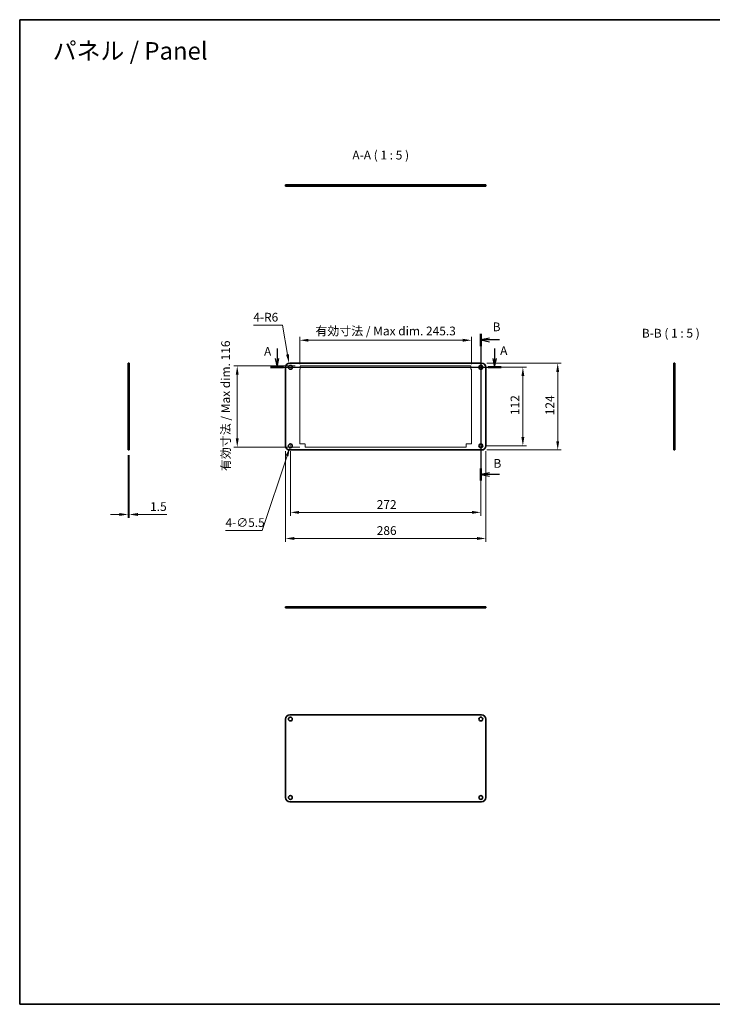
# Model space of a CAD drawing. Units: millimetres. Extents: x 72 to 9892, y 40 to 1445.
# Drawn here: x 7937 to 8926, y 40 to 1445 of the extents above; entities that cross this region are included whole.
import ezdxf

# ---------------------------------------------------------------- set-up
doc = ezdxf.new("R2010")
doc.units = ezdxf.units.MM
doc.header["$LTSCALE"] = 5
doc.linetypes.add('DOUBLE_DASH_CHAIN', pattern=[1.2403, 0.6614, -0.0827, 0.1654, -0.0827, 0.1654, -0.0827])
doc.layers.get('Defpoints').update_dxf_attribs({"lineweight": 25})
for name, color, linetype, lineweight in [('Border (ISO)', 7, 'Continuous', 35), ('Dimension (ISO)', 7, 'Continuous', 18), ('Hatch (ISO)', 1, 'Continuous', 18), ('Section Line (ISO)', 7, 'Continuous', 25), ('Symbol (ISO)', 7, 'Continuous', 18), ('Visible (ISO)', 7, 'Continuous', 35), ('Visible Narrow (ISO)', 7, 'Continuous', 25), ('有効寸法線', 4, 'DOUBLE_DASH_CHAIN', 18)]:
    doc.layers.add(name, color=color, linetype=linetype, lineweight=lineweight)
doc.styles.add('Note Text (TK)', font='MS PGothic.ttf')
doc.dimstyles.new('Default - Method 1b (TK)', dxfattribs={"dimscale": 5, "dimtxt": 2.5, "dimasz": 2.5, "dimexe": 1, "dimexo": 1.499999999999999, "dimgap": 1, "dimtad": 1, "dimtoh": 1, "dimrnd": 1e-08, "dimdsep": 46, "dimtxsty": 'Note Text (TK)', "dimcen": 0.09, "dimdle": 5, "dimclrd": 100, "dimclre": 100, "dimclrt": 7, "dimadec": 1, "dimazin": 1, "dimtfac": 1, "dimtmove": 0, "dimatfit": 3, "dimfxl": 1, "dimtolj": 1, "dimlwd": -1, "dimlwe": -1, "dimarcsym": 0})
pattern_1 = [(44.99999999999999, (7864.562019808487, -4.982276067e-07), (-11.22532015133644, 11.22532015133644), [])]

# ---------------------------------------------------------------- blocks, each defined once
blk = doc.blocks.new('図面枠 tk図枠')
at = {"layer": 'Border (ISO)'}
for p, q in [((14.49999999999999, 289), (405.4999999999999, 289)), ((14.49999999999999, 289), (14.50000000000001, 8.000000000000007)), ((405.4999999999999, 289), (405.4999999999999, 8.000000000000007)), ((14.50000000000001, 8.000000000000007), (405.4999999999999, 8.000000000000007))]:
    blk.add_line(p, q, dxfattribs=at)
blk = doc.blocks.new('*D75')
at = {"layer": 'Defpoints', "color": 0}
for p in [(8323.628350479108, 836.973742190009), (8595.62835033262, 836.973742190009), (8595.62835033262, 741.973742190009)]:
    blk.add_point(p, dxfattribs=at)
at = {"layer": 'Dimension (ISO)', "color": 100}
for p, q in [((8323.628350479108, 829.4737421900091), (8323.628350479108, 736.973742190009)), ((8595.62835033262, 829.4737421900091), (8595.62835033262, 736.973742190009)), ((8336.128350479112, 741.973742190009), (8583.12835033262, 741.973742190009))]:
    blk.add_line(p, q, dxfattribs=at)
for points in [[(8336.128350479112, 744.0570755233424), (8336.128350479112, 739.8904088566755), (8323.628350479108, 741.973742190009)], [(8583.12835033262, 744.0570755233424), (8583.12835033262, 739.8904088566755), (8595.62835033262, 741.973742190009)]]:
    blk.add_solid(points, dxfattribs=at)
at = {"layer": 'Dimension (ISO)', "color": 7, "insert": (8446.915282224045, 753.223742190009), "char_height": 12.5, "attachment_point": 4, "style": 'Note Text (TK)'}
blk.add_mtext('\\A1;272', dxfattribs=at)
blk = doc.blocks.new('*D76')
at = {"layer": 'Defpoints', "color": 0}
for p in [(8316.628350271421, 836.9737421900206), (8602.628350540304, 836.9737421900206), (8602.628350540304, 704.7363253489247)]:
    blk.add_point(p, dxfattribs=at)
at = {"layer": 'Dimension (ISO)', "color": 100}
for p, q in [((8316.628350271421, 829.4737421900206), (8316.628350271421, 699.7363253489247)), ((8602.628350540304, 829.4737421900206), (8602.628350540304, 699.7363253489247)), ((8329.128350271423, 704.7363253489247), (8590.128350540304, 704.7363253489247))]:
    blk.add_line(p, q, dxfattribs=at)
for points in [[(8329.128350271423, 706.819658682258), (8329.128350271423, 702.6529920155913), (8316.628350271421, 704.7363253489247)], [(8590.128350540304, 706.819658682258), (8590.128350540304, 702.6529920155913), (8602.628350540304, 704.7363253489247)]]:
    blk.add_solid(points, dxfattribs=at)
at = {"layer": 'Dimension (ISO)', "color": 7, "insert": (8446.95079358768, 715.9863253489247), "char_height": 12.5, "attachment_point": 4, "style": 'Note Text (TK)'}
blk.add_mtext('\\A1;286', dxfattribs=at)
blk = doc.blocks.new('*D77')
at = {"layer": 'Defpoints', "color": 0}
for p in [(8595.62835033262, 948.9737421893085), (8655.62835033262, 948.9737421893085), (8595.62835033262, 836.973742190009)]:
    blk.add_point(p, dxfattribs=at)
at = {"layer": 'Dimension (ISO)', "color": 100}
for p, q in [((8603.12835033262, 948.9737421893085), (8660.62835033262, 948.9737421893085)), ((8655.62835033262, 849.473742190009), (8655.62835033262, 936.4737421893085)), ((8603.12835033262, 836.973742190009), (8660.62835033262, 836.973742190009))]:
    blk.add_line(p, q, dxfattribs=at)
for points in [[(8653.545016999286, 936.4737421893085), (8657.711683665953, 936.4737421893085), (8655.62835033262, 948.9737421893085)], [(8653.545016999286, 849.473742190009), (8657.711683665953, 849.473742190009), (8655.62835033262, 836.973742190009)]]:
    blk.add_solid(points, dxfattribs=at)
at = {"layer": 'Dimension (ISO)', "color": 7, "insert": (8644.378350332621, 880.7578330987498), "char_height": 12.5, "attachment_point": 4, "rotation": 90, "style": 'Note Text (TK)'}
blk.add_mtext('\\A1;112', dxfattribs=at)
blk = doc.blocks.new('*D78')
at = {"layer": 'Defpoints', "color": 0}
for p in [(8596.628350540377, 954.973742189297), (8705.36272707643, 954.973742189297), (8596.628350540377, 830.9737421900205)]:
    blk.add_point(p, dxfattribs=at)
at = {"layer": 'Dimension (ISO)', "color": 100}
for p, q in [((8604.128350540375, 954.973742189297), (8710.36272707643, 954.973742189297)), ((8705.36272707643, 843.4737421900205), (8705.36272707643, 942.473742189297)), ((8604.128350540375, 830.9737421900205), (8710.36272707643, 830.9737421900205))]:
    blk.add_line(p, q, dxfattribs=at)
for points in [[(8703.279393743098, 942.473742189297), (8707.446060409762, 942.473742189297), (8705.36272707643, 954.973742189297)], [(8703.279393743098, 843.4737421900205), (8707.446060409762, 843.4737421900205), (8705.36272707643, 830.9737421900205)]]:
    blk.add_solid(points, dxfattribs=at)
at = {"layer": 'Dimension (ISO)', "color": 7, "insert": (8694.112727076428, 880.5802762805679), "char_height": 12.5, "attachment_point": 4, "rotation": 90, "style": 'Note Text (TK)'}
blk.add_mtext('\\A1;124', dxfattribs=at)
blk = doc.blocks.new('*D79')
at = {"layer": 'Defpoints', "color": 0}
for p in [(8321.639333507032, 954.8916679948268), (8322.628350271427, 948.9737421892975)]:
    blk.add_point(p, dxfattribs=at)
at = {"layer": 'Dimension (ISO)', "color": 100}
for p, q in [((8270.73699238151, 1009.267895641824), (8312.551858858853, 1009.267895641823)), ((8312.551858858853, 1009.267895641823), (8319.578881914536, 967.220680089678))]:
    blk.add_line(p, q, dxfattribs=at)
blk.add_solid([(8321.633717263681, 967.5640886884272), (8317.524046565395, 966.877271490929), (8321.639333507032, 954.8916679948268)], dxfattribs=at)
at = {"layer": 'Dimension (ISO)', "color": 7, "insert": (8270.736992381508, 1020.486145641824), "char_height": 12.5, "attachment_point": 4, "style": 'Note Text (TK)'}
blk.add_mtext('\\A1;\\fＭＳ Ｐゴシック|b0|i0;\\H12.4365;4-R6', dxfattribs=at)
blk = doc.blocks.new('*D80')
at = {"layer": 'Defpoints', "color": 0}
for p in [(8322.760477022595, 834.3642794745274), (8324.496223935614, 839.5832049054902)]:
    blk.add_point(p, dxfattribs=at)
at = {"layer": 'Dimension (ISO)', "color": 100}
for p, q in [((8323.178350479104, 836.973742190009), (8324.078350479103, 836.973742190009)), ((8323.628350479104, 836.5237421900083), (8323.628350479104, 837.4237421900089)), ((8283.44734033312, 716.1602214399059), (8318.815597674833, 822.5030853132475)), ((8231.101942605845, 716.1602214399059), (8283.44734033312, 716.1602214399059))]:
    blk.add_line(p, q, dxfattribs=at)
blk.add_solid([(8316.838731981285, 823.1605652045419), (8320.792463368378, 821.8456054219537), (8322.760477022595, 834.3642794745274)], dxfattribs=at)
at = {"layer": 'Dimension (ISO)', "color": 7, "insert": (8231.101942605845, 727.3787214399066), "char_height": 12.5, "attachment_point": 4, "style": 'Note Text (TK)'}
blk.add_mtext('\\A1;{\\H12.437;4-∅5.5}', dxfattribs=at)
blk = doc.blocks.new('*D85')
at = {"layer": 'Defpoints', "color": 0}
for p in [(8091.809808243407, 830.9737421900202), (8093.309808243406, 830.9737421900202), (8093.309808243406, 738.9737421900202)]:
    blk.add_point(p, dxfattribs=at)
at = {"layer": 'Dimension (ISO)', "color": 100}
for p, q in [((8091.809808243407, 823.4737421900202), (8091.809808243407, 733.9737421900203)), ((8093.309808243406, 823.4737421900202), (8093.309808243406, 733.9737421900203)), ((8079.309808243406, 738.9737421900202), (8066.809808243407, 738.9737421900202)), ((8091.809808243407, 738.9737421900202), (8093.309808243406, 738.9737421900202)), ((8105.809808243405, 738.9737421900202), (8147.343899436128, 738.9737421900202))]:
    blk.add_line(p, q, dxfattribs=at)
for points in [[(8079.309808243406, 741.0570755233535), (8079.309808243406, 736.8904088566869), (8091.809808243407, 738.9737421900202)], [(8105.809808243405, 741.0570755233535), (8105.809808243405, 736.8904088566869), (8093.309808243406, 738.9737421900202)]]:
    blk.add_solid(points, dxfattribs=at)
at = {"layer": 'Dimension (ISO)', "color": 7, "insert": (8123.309808527038, 750.2237421900202), "char_height": 12.5, "attachment_point": 4, "style": 'Note Text (TK)'}
blk.add_mtext('\\A1;1.5', dxfattribs=at)
blk = doc.blocks.new('*D89')
at = {"layer": 'Defpoints', "color": 0}
for p in [(8336.978350407018, 987.5870318223009), (8336.978350407018, 946.1737421894762), (8582.278350407007, 946.1737421901952)]:
    blk.add_point(p, dxfattribs=at)
at = {"layer": 'Dimension (ISO)', "color": 100}
for p, q in [((8336.978350407018, 953.6737421894763), (8336.978350407018, 992.587031822301)), ((8569.778350407007, 987.5870318223009), (8349.478350407018, 987.5870318223009)), ((8582.278350407007, 953.6737421901952), (8582.278350407007, 992.587031822301))]:
    blk.add_line(p, q, dxfattribs=at)
for points in [[(8349.478350407018, 989.6703651556343), (8349.478350407018, 985.5036984889676), (8336.978350407018, 987.5870318223009)], [(8569.778350407007, 989.6703651556343), (8569.778350407007, 985.5036984889676), (8582.278350407007, 987.5870318223009)]]:
    blk.add_solid(points, dxfattribs=at)
at = {"layer": 'Dimension (ISO)', "color": 7, "insert": (8459.628350407012, 1000.825668185937), "char_height": 12.5, "attachment_point": 5, "style": 'Note Text (TK)'}
blk.add_mtext('\\A1;有効寸法 / Max dim. 245.3', dxfattribs=at)
blk = doc.blocks.new('*D90')
at = {"layer": 'Defpoints', "color": 0}
for p in [(8247.725280114042, 950.9737421894785), (8337.728350405689, 950.9737421894785), (8344.62835051664, 834.9737421896604)]:
    blk.add_point(p, dxfattribs=at)
at = {"layer": 'Dimension (ISO)', "color": 100}
for p, q in [((8330.228350405689, 950.9737421894785), (8242.725280114042, 950.9737421894785)), ((8247.725280114042, 847.4737421896604), (8247.725280114042, 938.4737421894785)), ((8337.12835051664, 834.9737421896604), (8242.725280114042, 834.9737421896604))]:
    blk.add_line(p, q, dxfattribs=at)
for points in [[(8245.641946780708, 938.4737421894785), (8249.808613447376, 938.4737421894785), (8247.725280114042, 950.9737421894785)], [(8245.641946780708, 847.4737421896604), (8249.808613447376, 847.4737421896604), (8247.725280114042, 834.9737421896604)]]:
    blk.add_solid(points, dxfattribs=at)
at = {"layer": 'Dimension (ISO)', "color": 7, "insert": (8231.136247724244, 894.0178976526835), "char_height": 12.5, "attachment_point": 5, "rotation": 90, "style": 'Note Text (TK)'}
blk.add_mtext('\\A1;有効寸法 / Max dim. 116', dxfattribs=at)

msp = doc.modelspace()

# ---------------------------------------------------------------- hatches: boundary and pattern name
at = {"layer": 'Hatch (ISO)'}
h = msp.add_hatch(dxfattribs=at)
h.set_pattern_fill('ANSI31', color=256, scale=127, style=0)
h.set_pattern_definition(pattern_1)
h.paths.add_polyline_path([(8592.87835033262, 1207.626548930216), (8592.87835033262, 1209.126548930216), (8326.37835047911, 1209.126548930216), (8326.37835047911, 1207.626548930216)])
h.paths.add_polyline_path([(8602.628350540304, 1209.126548930216), (8602.628350540304, 1207.626548930216), (8598.37835033262, 1207.626548930216), (8598.37835033262, 1209.126548930216)])
h.paths.add_polyline_path([(8316.628350271421, 1209.126548930216), (8316.628350271421, 1207.626548930216), (8320.878350479112, 1207.626548930216), (8320.878350479112, 1209.126548930216)])
h = msp.add_hatch(dxfattribs=at)
h.set_pattern_fill('ANSI31', color=256, scale=127, style=0)
h.set_pattern_definition(pattern_1)
h.paths.add_polyline_path([(8872.750391494134, 946.2237421893084), (8871.250391494134, 946.2237421893084), (8871.250391494134, 839.7237421900088), (8872.750391494134, 839.7237421900088)])
h.paths.add_polyline_path([(8871.250391494134, 830.9737421900203), (8872.750391494134, 830.9737421900203), (8872.750391494134, 834.2237421900088), (8871.250391494134, 834.2237421900088)])
h.paths.add_polyline_path([(8872.750391494134, 954.9737421892968), (8871.250391494134, 954.9737421892968), (8871.250391494134, 951.7237421893085), (8872.750391494134, 951.7237421893085)])

# ---------------------------------------------------------------- linework, layer by layer
at = {"layer": 'Section Line (ISO)', "linetype": 'Continuous'}
for p, q in [((8595.62835033262, 996.7208146615081), (8595.62835033262, 787.381975528555)), ((8608.128350332618, 990.5121372156989), (8595.62835033262, 988.0121372156985)), ((8608.128350332618, 988.0121372156985), (8595.62835033262, 988.0121372156985)), ((8595.62835033262, 988.0121372156985), (8608.128350332618, 985.5121372156985)), ((8622.101753265659, 988.0121372156985), (8608.128350332618, 988.0121372156985)), ((8304.579444426752, 975.5870308223009), (8304.579444426752, 961.4737421892968)), ((8615.331260911611, 975.5870308223009), (8615.331260911611, 961.4737421892968)), ((8302.079444426752, 961.4737421892968), (8304.579444426752, 948.9737421892968)), ((8304.579444426752, 961.4737421892968), (8304.579444426752, 948.9737421892968)), ((8304.579444426752, 948.9737421892968), (8307.079444426752, 961.4737421892968)), ((8612.83126091161, 961.4737421892968), (8615.331260911611, 948.9737421892968)), ((8615.331260911611, 961.4737421892968), (8615.331260911611, 948.9737421892968)), ((8615.331260911611, 948.9737421892968), (8617.831260911611, 961.4737421892968)), ((8295.454361859258, 948.9737421892968), (8624.456343479105, 948.9737421892968)), ((8608.128350332618, 798.5906529743646), (8595.62835033262, 796.0906529743646)), ((8608.128350332618, 796.0906529743646), (8595.62835033262, 796.0906529743646)), ((8595.62835033262, 796.0906529743646), (8608.128350332618, 793.5906529743646)), ((8622.101753265659, 796.0906529743646), (8608.128350332618, 796.0906529743646))]:
    msp.add_line(p, q, dxfattribs=at)
at = {"layer": 'Section Line (ISO)', "linetype": 'Continuous', "lineweight": 50}
for p, q in [((8595.62835033262, 996.7208146615081), (8595.62835033262, 979.3034597698891)), ((8295.454361859258, 948.9737421892968), (8313.704526994246, 948.9737421892968)), ((8606.206178344117, 948.9737421892968), (8624.456343479105, 948.9737421892968)), ((8595.62835033262, 804.7993304201741), (8595.62835033262, 787.381975528555))]:
    msp.add_line(p, q, dxfattribs=at)
at = {"layer": 'Visible (ISO)'}
for p, q in [((8316.628350271421, 1209.126548930216), (8316.628350271421, 1207.626548930216)), ((8320.878350479112, 1209.126548930216), (8316.628350271421, 1209.126548930216)), ((8320.878350479112, 1207.626548930216), (8320.878350479112, 1209.126548930216)), ((8320.878350479112, 1209.126548930216), (8326.37835047911, 1209.126548930216)), ((8592.87835033262, 1209.126548930216), (8326.37835047911, 1209.126548930216)), ((8326.37835047911, 1209.126548930216), (8326.37835047911, 1207.626548930216)), ((8592.87835033262, 1207.626548930216), (8592.87835033262, 1209.126548930216)), ((8592.87835033262, 1209.126548930216), (8598.37835033262, 1209.126548930216)), ((8602.628350540304, 1209.126548930216), (8598.37835033262, 1209.126548930216)), ((8598.37835033262, 1209.126548930216), (8598.37835033262, 1207.626548930216)), ((8602.628350540304, 1209.126548930216), (8602.628350540304, 1207.626548930216)), ((8316.628350271421, 1207.626548930216), (8320.878350479112, 1207.626548930216)), ((8326.37835047911, 1207.626548930216), (8320.878350479112, 1207.626548930216)), ((8326.37835047911, 1207.626548930216), (8592.87835033262, 1207.626548930216)), ((8598.37835033262, 1207.626548930216), (8592.87835033262, 1207.626548930216)), ((8598.37835033262, 1207.626548930216), (8602.628350540304, 1207.626548930216)), ((8091.809808243404, 948.9737421892968), (8091.809808243407, 954.9737421892968)), ((8091.809808243407, 954.9737421892968), (8093.309808243406, 954.9737421892968)), ((8091.809808243404, 948.9737421892968), (8091.809808243404, 836.9737421900204)), ((8093.309808243404, 948.9737421892968), (8093.309808243406, 954.9737421892968)), ((8093.309808243404, 948.9737421892968), (8093.309808243404, 836.9737421900204)), ((8316.628350271421, 948.973742189297), (8316.628350271421, 836.9737421900206)), ((8596.628350540377, 954.973742189297), (8322.628350271352, 954.973742189297)), ((8602.628350540304, 836.9737421900206), (8602.628350540304, 948.973742189297)), ((8872.750391494134, 954.9737421892968), (8871.250391494134, 954.9737421892968)), ((8871.250391494134, 954.9737421892968), (8871.250391494134, 951.7237421893085)), ((8871.250391494134, 951.7237421893085), (8872.750391494134, 951.7237421893085)), ((8871.250391494134, 946.2237421893085), (8871.250391494134, 951.7237421893085)), ((8872.750391494134, 946.2237421893084), (8871.250391494134, 946.2237421893084)), ((8871.250391494134, 946.2237421893084), (8871.250391494134, 839.7237421900088)), ((8872.750391494134, 951.7237421893085), (8872.750391494134, 954.9737421892968)), ((8872.750391494134, 951.7237421893085), (8872.750391494134, 946.2237421893085)), ((8872.750391494134, 839.7237421900086), (8872.750391494134, 946.2237421893084)), ((8091.809808243407, 830.9737421900203), (8091.809808243404, 836.9737421900204)), ((8091.809808243407, 830.9737421900203), (8093.309808243406, 830.9737421900203)), ((8093.309808243406, 830.9737421900203), (8093.309808243404, 836.9737421900204)), ((8322.628350271352, 830.9737421900205), (8596.628350540377, 830.9737421900205)), ((8871.250391494134, 839.7237421900086), (8872.750391494134, 839.7237421900086)), ((8871.250391494134, 834.2237421900088), (8871.250391494134, 839.7237421900086)), ((8872.750391494134, 834.2237421900088), (8871.250391494134, 834.2237421900088)), ((8871.250391494134, 834.2237421900088), (8871.250391494134, 830.9737421900203)), ((8871.250391494134, 830.9737421900203), (8872.750391494134, 830.9737421900203)), ((8872.750391494134, 839.7237421900086), (8872.750391494134, 834.2237421900088)), ((8872.750391494134, 830.9737421900203), (8872.750391494134, 834.2237421900088)), ((8322.628350271352, 607.1314202674228), (8316.628350271421, 607.1314202674243)), ((8316.628350271421, 605.6314202674245), (8316.628350271421, 607.1314202674243)), ((8322.628350271352, 605.6314202674228), (8316.628350271421, 605.6314202674245)), ((8322.628350271352, 607.1314202674228), (8596.628350540377, 607.1314202674228)), ((8322.628350271352, 605.6314202674228), (8596.628350540377, 605.6314202674228)), ((8602.628350540304, 607.1314202674243), (8596.628350540377, 607.1314202674228)), ((8602.628350540304, 605.6314202674245), (8596.628350540377, 605.6314202674228)), ((8602.628350540304, 605.6314202674245), (8602.628350540304, 607.1314202674243)), ((8322.62835027129, 453.0606106267048), (8596.628350540312, 453.0606106267048)), ((8316.62835027136, 335.0606106274284), (8316.62835027136, 447.0606106267048)), ((8602.628350540243, 447.0606106267048), (8602.628350540243, 335.0606106274284)), ((8596.628350540312, 329.0606106274284), (8322.62835027129, 329.0606106274284))]:
    msp.add_line(p, q, dxfattribs=at)
for centre in [(8323.628350479108, 948.9737421893085), (8595.62835033262, 948.9737421893085), (8323.628350479108, 836.9737421900088), (8595.62835033262, 836.9737421900088), (8323.628350479046, 447.0606106267164), (8595.628350332552, 447.0606106267164), (8323.628350479046, 335.0606106274167), (8595.628350332552, 335.0606106274167)]:
    msp.add_circle(centre, 2.75, dxfattribs=at)
for centre, radius, start, end in [((8322.62835027142, 948.973742189297), 6.000000000000014, 90.00000000067743, 180), ((8596.628350540304, 948.973742189297), 5.999999999999997, 0, 89.99999999932255), ((8322.62835027142, 836.9737421900206), 5.999999999999997, 180, 269.9999999993226), ((8596.628350540304, 836.9737421900206), 5.999999999999997, 270.0000000006775, 0), ((8322.62835027136, 447.0606106267048), 5.999999999999997, 90.00000000067743, 180), ((8596.628350540243, 447.0606106267048), 5.999999999999997, 0, 89.99999999932255), ((8322.62835027136, 335.0606106274284), 6.000000000000014, 180, 269.9999999993226), ((8596.628350540243, 335.0606106274284), 5.999999999999997, 270.0000000006775, 0)]:
    msp.add_arc(centre, radius, start, end, dxfattribs=at)
at = {"layer": 'Visible Narrow (ISO)'}
for p, q in [((8091.809808243404, 948.9737421892968), (8093.309808243404, 948.9737421892968)), ((8091.809808243404, 836.9737421900204), (8093.309808243404, 836.9737421900204)), ((8322.628350271352, 605.6314202674228), (8322.628350271352, 607.1314202674228)), ((8596.628350540377, 605.6314202674228), (8596.628350540377, 607.1314202674228))]:
    msp.add_line(p, q, dxfattribs=at)
at = {"layer": '有効寸法線'}
for p, q in [((8336.978350407018, 946.1737421894762), (8337.728350405701, 946.1737421894762)), ((8336.978350406436, 839.7737421894756), (8336.978350407018, 946.1737421894762)), ((8337.728350405701, 946.1737421894762), (8337.728350405689, 950.9737421894785)), ((8337.728350405689, 950.9737421894785), (8581.5283504057, 950.9737421894785)), ((8581.5283504057, 950.9737421894785), (8581.5283504057, 946.1737421901993)), ((8581.5283504057, 946.1737421901993), (8582.278350407007, 946.1737421901952)), ((8582.278350407007, 946.1737421901952), (8582.278350407323, 839.7737421902013)), ((8344.628350516625, 839.7737421894989), (8336.978350406436, 839.7737421894756)), ((8344.62835051664, 834.9737421894989), (8344.628350516625, 839.7737421894989)), ((8574.628350295527, 834.9737421901787), (8344.62835051664, 834.9737421894989)), ((8582.278350407323, 839.7737421902013), (8574.628350295527, 839.7737421901787)), ((8574.628350295527, 839.7737421901787), (8574.628350295527, 834.9737421901787))]:
    msp.add_line(p, q, dxfattribs=at)

# ---------------------------------------------------------------- block references
at = {"xscale": 5, "yscale": 5, "zscale": 5}
msp.add_blockref('図面枠 tk図枠', (7864.562019808487, -4.982276067e-07), dxfattribs=at)

# ---------------------------------------------------------------- texts
at = {"layer": 'Section Line (ISO)', "char_height": 12.5, "attachment_point": 7, "style": 'Note Text (TK)'}
for s, insert in [('B', (8612.48261684446, 996.5488169957341)), ('A', (8285.982605025914, 961.532598985253)), ('A', (8623.15307724207, 962.7067614638431)), ('B', (8613.656779321405, 801.6919265579252))]:
    msp.add_mtext(s, dxfattribs=dict(at, insert=insert))
at = {"layer": 'Symbol (ISO)', "color": 7, "insert": (7984.219781756, 1397.271225299559), "char_height": 25, "width": 302.7777910232544, "attachment_point": 4, "line_spacing_factor": 1.5, "style": 'Note Text (TK)'}
msp.add_mtext('パネル / Panel', dxfattribs=at)
at = {"layer": 'Symbol (ISO)', "color": 7, "char_height": 12.5, "attachment_point": 7, "style": 'Note Text (TK)'}
for s, insert in [('A-A ( 1 : 5 )', (8412.13443318789, 1241.626548930216)), ('B-B ( 1 : 5 )', (8825.553378007015, 987.4737421892969))]:
    msp.add_mtext(s, dxfattribs=dict(at, insert=insert))

# ---------------------------------------------------------------- dimensions: what is measured, and where the dimension line sits
at = {"layer": 'Dimension (ISO)', "color": 100}
dim = msp.add_linear_dim(base=(8336.978350407018, 987.5870318223009), p1=(8582.278350407007, 946.1737421901952), p2=(8336.978350407018, 946.1737421894762), text='有効寸法 / Max dim. <>', dimstyle='Default - Method 1b (TK)', override={"dimtoh": 0, "dimpost": '', "dimtofl": 0, "dimatfit": 1}, dxfattribs=at)
dim.commit()
dim.dimension.update_dxf_attribs({"geometry": '*D89', "text_midpoint": (8459.628350407012, 1000.825668185937)})
dim = msp.add_radius_dim(center=(8322.628350271427, 948.9737421892975), mpoint=(8321.639333507032, 954.8916679948268), text='\\fＭＳ Ｐゴシック|b0|i0;\\H12.4365;4-<>', dimstyle='Default - Method 1b (TK)', override={"dimtih": 1, "dimcen": 0, "dimtofl": 0}, dxfattribs=at)
dim.commit()
dim.dimension.update_dxf_attribs({"geometry": '*D79', "text_midpoint": (8289.144425620145, 1009.267895641824), "dimtype": 164})
dim = msp.add_linear_dim(base=(8247.725280114042, 950.9737421894785), p1=(8344.62835051664, 834.9737421896604), p2=(8337.728350405689, 950.9737421894785), angle=90, text='有効寸法 / Max dim. <>', dimstyle='Default - Method 1b (TK)', override={"dimtoh": 0, "dimtofl": 0, "dimtmove": 2, "dimatfit": 1}, dxfattribs=at)
dim.commit()
dim.dimension.update_dxf_attribs({"geometry": '*D90', "text_midpoint": (8231.136247724244, 894.0178976526835), "dimtype": 160})
for base, p1, p2, angle, override, picture, middle in [((8655.62835033262, 948.9737421893085), (8595.62835033262, 836.973742190009), (8595.62835033262, 948.9737421893085), 90, {"dimgap": 1, "dimtoh": 0, "dimdec": 2, "dimtol": 0, "dimlim": 0, "dimtp": 0, "dimtm": 0, "dimtdec": 2, "dimtofl": 0, "dimatfit": 1}, '*D77', (8655.62835033262, 892.9737421896589)), ((8705.36272707643, 954.973742189297), (8596.628350540377, 830.9737421900205), (8596.628350540377, 954.973742189297), 90, {"dimgap": 1, "dimtoh": 0, "dimdec": 2, "dimtol": 0, "dimlim": 0, "dimtp": 0, "dimtm": 0, "dimtdec": 2, "dimtofl": 0, "dimatfit": 1}, '*D78', (8705.36272707643, 892.9737421896588)), ((8093.309808243406, 738.9737421900202), (8091.809808243407, 830.9737421900202), (8093.309808243406, 830.9737421900202), 180, {"dimgap": 1, "dimtoh": 0, "dimdec": 2, "dimtol": 0, "dimlim": 0, "dimtp": 0, "dimtm": 0, "dimtdec": 2, "dimtofl": 1, "dimatfit": 1}, '*D85', (8132.826853981582, 738.9737421900202)), ((8602.628350540304, 704.7363253489247), (8316.628350271421, 836.9737421900206), (8602.628350540304, 836.9737421900206), 180, {"dimgap": 1, "dimtoh": 0, "dimdec": 2, "dimtol": 0, "dimlim": 0, "dimtp": 0, "dimtm": 0, "dimtdec": 2, "dimtofl": 0, "dimatfit": 1}, '*D76', (8459.628350405863, 704.7363253489247)), ((8595.62835033262, 741.973742190009), (8323.628350479108, 836.973742190009), (8595.62835033262, 836.973742190009), 180, {"dimgap": 1, "dimtoh": 0, "dimdec": 2, "dimtol": 0, "dimlim": 0, "dimtp": 0, "dimtm": 0, "dimtdec": 2, "dimtofl": 0, "dimatfit": 1}, '*D75', (8459.628350405863, 741.973742190009))]:
    dim = msp.add_linear_dim(base=base, p1=p1, p2=p2, angle=angle, dimstyle='Default - Method 1b (TK)', override=override, dxfattribs=at)
    dim.commit()
    dim.dimension.update_dxf_attribs({"geometry": picture, "text_midpoint": middle, "dimtype": 160})
dim = msp.add_diameter_dim_2p(p1=(8324.496223935614, 839.5832049054902), p2=(8322.760477022595, 834.3642794745274), text='{\\H12.437;4-<>}', dimstyle='Default - Method 1b (TK)', override={"dimtih": 1, "dimlfac": 1.00000000000002, "dimpost": '', "dimtofl": 0}, dxfattribs=at)
dim.commit()
dim.dimension.update_dxf_attribs({"geometry": '*D80', "text_midpoint": (8254.77464146948, 716.1602214399066), "dimtype": 163})

doc.saveas('drawing.dxf')
